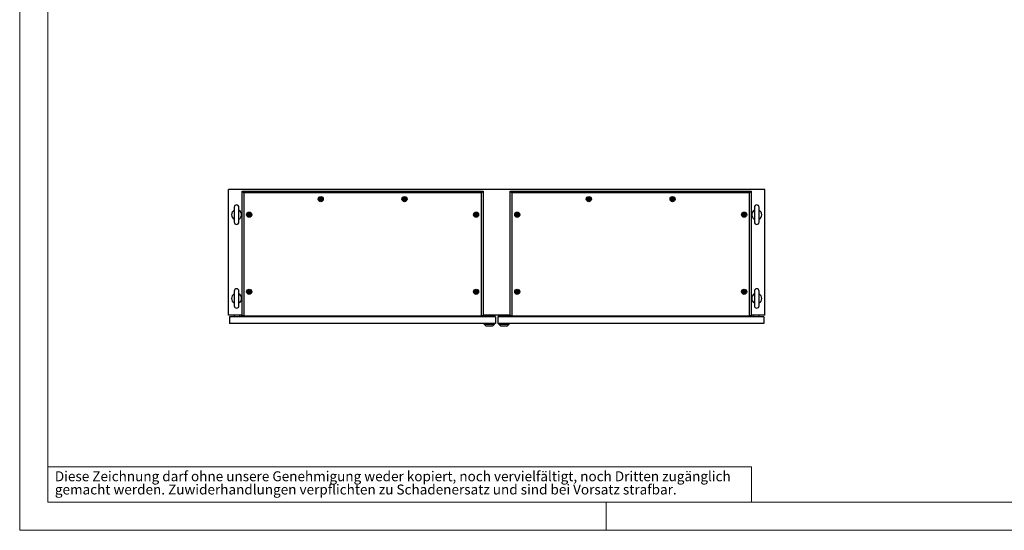
# Model space of a CAD drawing. Units: millimetres. Extents: x 0 to 420, y 0 to 297.
# Drawn here: x 0 to 210, y 0 to 109 of the extents above; entities that cross this region are included whole.
import ezdxf

# ---------------------------------------------------------------- set-up
doc = ezdxf.new("R2010")
doc.units = ezdxf.units.MM
doc.styles.add('SLDTEXTSTYLE0', font='GOTHIC.TTF', dxfattribs={"width": 0.913})

# ---------------------------------------------------------------- blocks, each defined once
blk = doc.blocks.new('SW_NOTE_0_2')
at = {"color": 0, "linetype": 'Continuous', "lineweight": 0, "attachment_point": 1, "style": 'SLDTEXTSTYLE0'}
for s, insert, char_height in [('Diese Zeichnung darf ohne unsere Genehmigung weder kopiert, noch vervielfältigt, noch Dritten zugänglich', (0, 2.7), 2.11667), ('gemacht werden. Zuwiderhandlungen verpflichten zu Schadenersatz und sind bei Vorsatz strafbar.', (0, -0.12), 2.1167)]:
    blk.add_mtext(s, dxfattribs=dict(at, insert=insert, char_height=char_height))

msp = doc.modelspace()

# ---------------------------------------------------------------- linework, layer by layer
at = {"color": 7, "linetype": 'Continuous', "lineweight": 18}
for p, q in [((0, 0), (0, 297)), ((6, 291), (6, 6)), ((6, 13.5), (156, 13.5)), ((156, 13.5), (156, 6)), ((6, 6), (414, 6)), ((125, 0), (125, 6)), ((0, 0), (420, 0))]:
    msp.add_line(p, q, dxfattribs=at)
at = {"color": 7, "linetype": 'Continuous', "lineweight": 25}
for p, q in [((44.51952, 45.84773), (44.51952, 72.63345)), ((158.80524, 72.63345), (44.51952, 72.63345)), ((47.41952, 45.74059), (47.41952, 72.27988)), ((47.77666, 71.92273), (47.41952, 72.27988)), ((47.41952, 72.27988), (98.76238, 72.27988)), ((47.77666, 71.92273), (47.77666, 45.74059)), ((98.40524, 71.92273), (47.77666, 71.92273)), ((98.40524, 71.92273), (98.76238, 72.27988)), ((98.40524, 45.74059), (98.40524, 71.92273)), ((98.76238, 72.27988), (98.76238, 45.74059)), ((104.91952, 71.92273), (104.56238, 72.27988)), ((104.56238, 72.27988), (155.90523, 72.27988)), ((104.56238, 45.74059), (104.56238, 72.27988)), ((155.54809, 71.92273), (104.91952, 71.92273)), ((104.91952, 71.92273), (104.91952, 45.74059)), ((155.54809, 71.92273), (155.90523, 72.27988)), ((155.54809, 45.74059), (155.54809, 71.92273)), ((155.90523, 72.27988), (155.90523, 45.74059)), ((158.80524, 45.84773), (158.80524, 72.63345)), ((45.73381, 68.84702), (45.73381, 65.70559)), ((46.73381, 65.70559), (46.73381, 68.84702)), ((156.59095, 68.84702), (156.59095, 65.70559)), ((157.59095, 65.70559), (157.59095, 68.84702)), ((45.73381, 50.98988), (45.73381, 47.84845)), ((46.73381, 47.84845), (46.73381, 50.98988)), ((156.59095, 50.98988), (156.59095, 47.84845)), ((157.59095, 47.84845), (157.59095, 50.98988)), ((47.41952, 45.84773), (44.51952, 45.84773)), ((44.73381, 45.5263), (44.73381, 44.06202)), ((101.44809, 45.5263), (44.73381, 45.5263)), ((45.73381, 45.84773), (45.73381, 45.5263)), ((46.87666, 45.84773), (46.87666, 45.5263)), ((47.26952, 45.5263), (47.26952, 45.84773)), ((47.77666, 45.74059), (47.41952, 45.74059)), ((47.77666, 45.74059), (98.40524, 45.74059)), ((98.76238, 45.74059), (98.40524, 45.74059)), ((104.56238, 45.84773), (98.76238, 45.84773)), ((99.16238, 45.84773), (99.16238, 45.5263)), ((100.95167, 45.83345), (99.16238, 45.83345)), ((99.82309, 45.54773), (99.16238, 45.54773)), ((99.65166, 45.54773), (99.65166, 45.5263)), ((99.65166, 45.54059), (99.82309, 45.54059)), ((99.80524, 45.83651), (99.80217, 45.83345)), ((99.80524, 45.84773), (99.80524, 45.83651)), ((99.80524, 45.83651), (99.84126, 45.83651)), ((99.82309, 45.70487), (99.82309, 45.5263)), ((100.64452, 45.70487), (99.82309, 45.70487)), ((99.84238, 45.84773), (99.84095, 45.83345)), ((100.19809, 45.83345), (100.19666, 45.84773)), ((100.19779, 45.83651), (100.23381, 45.83651)), ((100.23381, 45.83651), (100.23381, 45.84773)), ((100.23687, 45.83345), (100.23381, 45.83651)), ((100.64452, 45.5263), (100.64452, 45.70487)), ((100.95167, 45.54773), (100.64452, 45.54773)), ((100.95167, 45.83345), (100.95167, 45.54773)), ((100.95167, 45.7763), (101.07667, 45.7763)), ((100.95167, 45.54773), (100.95167, 45.5263)), ((101.07667, 45.7763), (101.07667, 45.5263)), ((101.24809, 45.84773), (101.24809, 45.5263)), ((101.44809, 45.5263), (101.44809, 44.06202)), ((158.59095, 45.5263), (101.87666, 45.5263)), ((101.87666, 45.5263), (101.87666, 44.06202)), ((102.07667, 45.84773), (102.07667, 45.5263)), ((102.24809, 45.7763), (102.37309, 45.7763)), ((102.24809, 45.7763), (102.24809, 45.5263)), ((102.37309, 45.54773), (102.37309, 45.83345)), ((102.37309, 45.83345), (104.16238, 45.83345)), ((102.37309, 45.54773), (102.68024, 45.54773)), ((102.37309, 45.5263), (102.37309, 45.54773)), ((103.50166, 45.70487), (102.68024, 45.70487)), ((102.68024, 45.70487), (102.68024, 45.5263)), ((103.09095, 45.83651), (103.08788, 45.83345)), ((103.09095, 45.84773), (103.09095, 45.83651)), ((103.09095, 45.83651), (103.12697, 45.83651)), ((103.12809, 45.84773), (103.12667, 45.83345)), ((103.48381, 45.83345), (103.48238, 45.84773)), ((103.4835, 45.83651), (103.51952, 45.83651)), ((103.50166, 45.5263), (103.50166, 45.70487)), ((103.50166, 45.54773), (104.16238, 45.54773)), ((103.50166, 45.54059), (103.67309, 45.54059)), ((103.51952, 45.83651), (103.51952, 45.84773)), ((103.52259, 45.83345), (103.51952, 45.83651)), ((103.67309, 45.5263), (103.67309, 45.54773)), ((104.16238, 45.84773), (104.16238, 45.5263)), ((104.91952, 45.74059), (104.56238, 45.74059)), ((104.91952, 45.74059), (155.54809, 45.74059)), ((155.90523, 45.74059), (155.54809, 45.74059)), ((158.80524, 45.84773), (155.90523, 45.84773)), ((156.05523, 45.5263), (156.05523, 45.84773)), ((156.4481, 45.5263), (156.4481, 45.84773)), ((157.59095, 45.5263), (157.59095, 45.84773)), ((158.59095, 45.5263), (158.59095, 44.06202)), ((101.44809, 44.06202), (44.73381, 44.06202)), ((99.01952, 43.91916), (99.01952, 44.06202)), ((99.01952, 43.91916), (101.19095, 43.91916)), ((99.01952, 43.91916), (99.44825, 43.5263)), ((100.76222, 43.5263), (99.44825, 43.5263)), ((100.76222, 43.5263), (101.19095, 43.91916)), ((101.19095, 43.91916), (101.19095, 44.06202)), ((158.59095, 44.06202), (101.87666, 44.06202)), ((102.13381, 43.91916), (102.13381, 44.06202)), ((102.13381, 43.91916), (104.30524, 43.91916)), ((102.13381, 43.91916), (102.56254, 43.5263)), ((103.87651, 43.5263), (102.56254, 43.5263)), ((103.87651, 43.5263), (104.30524, 43.91916)), ((104.30524, 43.91916), (104.30524, 44.06202))]:
    msp.add_line(p, q, dxfattribs=at)
at = {"color": 7, "linetype": 'Continuous', "lineweight": 25, "flags": 128}
for points in [[(64.26238, 70.77094), (64.25599, 70.77295), (64.24824, 70.7728), (64.23928, 70.77097), (64.21431, 70.7628), (64.14703, 70.75284), (64.09374, 70.76851), (64.08225, 70.77176), (64.07229, 70.77312), (64.06413, 70.77179), (64.05928, 70.76854), (64.05548, 70.76337), (64.05251, 70.75653), (64.04395, 70.71801), (64.02914, 70.67466), (63.999, 70.64015), (63.96992, 70.61348), (63.96549, 70.60749), (63.9629, 70.60162), (63.96251, 70.59579), (63.96577, 70.58752), (63.97266, 70.57899), (63.98838, 70.56457), (64.02038, 70.53347), (64.04539, 70.47023), (64.05258, 70.43874), (64.05669, 70.4301), (64.06238, 70.42453), (64.06876, 70.42251), (64.07651, 70.42266), (64.08547, 70.42449), (64.11045, 70.43267), (64.17772, 70.44263), (64.23101, 70.42695), (64.2425, 70.4237), (64.25247, 70.42234), (64.26063, 70.42367), (64.26548, 70.42692), (64.26927, 70.4321), (64.27224, 70.43894), (64.2808, 70.47745), (64.29561, 70.52081), (64.32576, 70.55531), (64.35483, 70.58198), (64.35926, 70.58798), (64.36185, 70.59385), (64.36224, 70.59967), (64.35898, 70.60795), (64.3521, 70.61648), (64.33637, 70.6309), (64.30437, 70.662), (64.27936, 70.72524), (64.27217, 70.75673), (64.26806, 70.76536), (64.26238, 70.77094)], [(82.11952, 70.77094), (82.11314, 70.77295), (82.10538, 70.7728), (82.09643, 70.77097), (82.07145, 70.7628), (82.00418, 70.75284), (81.95089, 70.76851), (81.93939, 70.77176), (81.92943, 70.77312), (81.92127, 70.77179), (81.91642, 70.76854), (81.91263, 70.76337), (81.90965, 70.75653), (81.90109, 70.71801), (81.88629, 70.67466), (81.85614, 70.64015), (81.82707, 70.61348), (81.82263, 70.60749), (81.82004, 70.60162), (81.81965, 70.59579), (81.82292, 70.58752), (81.8298, 70.57899), (81.84553, 70.56457), (81.87752, 70.53347), (81.90254, 70.47023), (81.90972, 70.43874), (81.91384, 70.4301), (81.91952, 70.42453), (81.9259, 70.42251), (81.93366, 70.42266), (81.94261, 70.42449), (81.96759, 70.43267), (82.03486, 70.44263), (82.08815, 70.42695), (82.09965, 70.4237), (82.10961, 70.42234), (82.11777, 70.42367), (82.12262, 70.42692), (82.12641, 70.4321), (82.12939, 70.43894), (82.13795, 70.47745), (82.15275, 70.52081), (82.1829, 70.55531), (82.21197, 70.58198), (82.21641, 70.58798), (82.219, 70.59385), (82.21939, 70.59967), (82.21613, 70.60795), (82.20924, 70.61648), (82.19351, 70.6309), (82.16152, 70.662), (82.1365, 70.72524), (82.12932, 70.75673), (82.1252, 70.76536), (82.11952, 70.77094)], [(121.40523, 70.77094), (121.39885, 70.77295), (121.3911, 70.7728), (121.38214, 70.77097), (121.35716, 70.7628), (121.28989, 70.75284), (121.2366, 70.76851), (121.22511, 70.77176), (121.21515, 70.77312), (121.20699, 70.77179), (121.20213, 70.76854), (121.19834, 70.76337), (121.19537, 70.75653), (121.1868, 70.71801), (121.172, 70.67466), (121.14185, 70.64015), (121.11278, 70.61348), (121.10835, 70.60749), (121.10576, 70.60162), (121.10537, 70.59579), (121.10863, 70.58752), (121.11552, 70.57899), (121.13124, 70.56457), (121.16324, 70.53347), (121.18825, 70.47023), (121.19544, 70.43874), (121.19955, 70.4301), (121.20523, 70.42453), (121.21162, 70.42251), (121.21937, 70.42266), (121.22832, 70.42449), (121.25331, 70.43267), (121.32058, 70.44263), (121.37387, 70.42695), (121.38537, 70.4237), (121.39532, 70.42234), (121.40348, 70.42367), (121.40834, 70.42692), (121.41213, 70.4321), (121.4151, 70.43894), (121.42366, 70.47745), (121.43847, 70.52081), (121.46862, 70.55531), (121.49769, 70.58198), (121.50212, 70.58798), (121.50471, 70.59385), (121.5051, 70.59967), (121.50184, 70.60795), (121.49495, 70.61648), (121.47923, 70.6309), (121.44723, 70.662), (121.42222, 70.72524), (121.41503, 70.75673), (121.41092, 70.76536), (121.40523, 70.77094)], [(139.26237, 70.77094), (139.256, 70.77295), (139.24825, 70.7728), (139.23928, 70.77097), (139.21431, 70.7628), (139.14703, 70.75284), (139.09374, 70.76851), (139.08225, 70.77176), (139.07229, 70.77312), (139.06413, 70.77179), (139.05927, 70.76854), (139.05549, 70.76337), (139.05251, 70.75653), (139.04395, 70.71801), (139.02914, 70.67466), (138.999, 70.64015), (138.96993, 70.61348), (138.96549, 70.60749), (138.9629, 70.60162), (138.96251, 70.59579), (138.96577, 70.58752), (138.97266, 70.57899), (138.98838, 70.56457), (139.02038, 70.53347), (139.0454, 70.47023), (139.05258, 70.43874), (139.05669, 70.4301), (139.06237, 70.42453), (139.06876, 70.42251), (139.07651, 70.42266), (139.08547, 70.42449), (139.11045, 70.43267), (139.17773, 70.44263), (139.23101, 70.42695), (139.24251, 70.4237), (139.25246, 70.42234), (139.26063, 70.42367), (139.26548, 70.42692), (139.26927, 70.4321), (139.27224, 70.43894), (139.2808, 70.47745), (139.29562, 70.52081), (139.32576, 70.55531), (139.35483, 70.58198), (139.35926, 70.58798), (139.36185, 70.59385), (139.36225, 70.59967), (139.35898, 70.60795), (139.3521, 70.61648), (139.33637, 70.6309), (139.30437, 70.662), (139.27936, 70.72524), (139.27217, 70.75673), (139.26806, 70.76536), (139.26237, 70.77094)], [(49.01238, 67.44951), (49.006, 67.45152), (48.99824, 67.45137), (48.98928, 67.44954), (48.96431, 67.44137), (48.89703, 67.43141), (48.84374, 67.44709), (48.83225, 67.45034), (48.82229, 67.45169), (48.81412, 67.45036), (48.80928, 67.44711), (48.80549, 67.44194), (48.80251, 67.4351), (48.79395, 67.39658), (48.77914, 67.35323), (48.749, 67.31873), (48.71992, 67.29205), (48.71549, 67.28606), (48.7129, 67.28019), (48.71251, 67.27436), (48.71577, 67.26609), (48.72266, 67.25756), (48.73838, 67.24314), (48.77038, 67.21204), (48.79539, 67.1488), (48.80258, 67.11731), (48.80669, 67.10868), (48.81238, 67.1031), (48.81876, 67.10109), (48.82651, 67.10123), (48.83547, 67.10306), (48.86045, 67.11124), (48.92772, 67.1212), (48.98101, 67.10552), (48.9925, 67.10227), (49.00246, 67.10092), (49.01063, 67.10225), (49.01548, 67.1055), (49.01927, 67.11067), (49.02224, 67.11751), (49.0308, 67.15603), (49.04561, 67.19938), (49.07575, 67.23388), (49.10483, 67.26056), (49.10926, 67.26655), (49.11185, 67.27242), (49.11224, 67.27825), (49.10898, 67.28652), (49.1021, 67.29505), (49.08637, 67.30947), (49.05437, 67.34057), (49.02936, 67.40381), (49.02217, 67.4353), (49.01806, 67.44393), (49.01238, 67.44951)], [(97.36952, 67.44951), (97.36314, 67.45152), (97.35539, 67.45137), (97.34643, 67.44954), (97.32145, 67.44137), (97.25417, 67.43141), (97.20089, 67.44709), (97.18939, 67.45034), (97.17943, 67.45169), (97.17127, 67.45036), (97.16642, 67.44711), (97.16263, 67.44194), (97.15965, 67.4351), (97.1511, 67.39658), (97.13628, 67.35323), (97.10614, 67.31873), (97.07707, 67.29205), (97.07263, 67.28606), (97.07005, 67.28019), (97.06965, 67.27436), (97.07292, 67.26609), (97.0798, 67.25756), (97.09553, 67.24314), (97.12753, 67.21204), (97.15254, 67.1488), (97.15973, 67.11731), (97.16384, 67.10868), (97.16952, 67.1031), (97.1759, 67.10109), (97.18365, 67.10123), (97.19261, 67.10306), (97.21759, 67.11124), (97.28487, 67.1212), (97.33815, 67.10552), (97.34965, 67.10227), (97.35961, 67.10092), (97.36777, 67.10225), (97.37262, 67.1055), (97.37641, 67.11067), (97.37939, 67.11751), (97.38795, 67.15603), (97.40276, 67.19938), (97.4329, 67.23388), (97.46197, 67.26056), (97.46641, 67.26655), (97.469, 67.27242), (97.46939, 67.27825), (97.46612, 67.28652), (97.45924, 67.29505), (97.44352, 67.30947), (97.41152, 67.34057), (97.3865, 67.40381), (97.37932, 67.4353), (97.3752, 67.44393), (97.36952, 67.44951)], [(106.15523, 67.44951), (106.14885, 67.45152), (106.1411, 67.45137), (106.13214, 67.44954), (106.10717, 67.44137), (106.03989, 67.43141), (105.9866, 67.44709), (105.97511, 67.45034), (105.96515, 67.45169), (105.95698, 67.45036), (105.95213, 67.44711), (105.94834, 67.44194), (105.94537, 67.4351), (105.93681, 67.39658), (105.922, 67.35323), (105.89186, 67.31873), (105.86278, 67.29205), (105.85835, 67.28606), (105.85576, 67.28019), (105.85537, 67.27436), (105.85863, 67.26609), (105.86551, 67.25756), (105.88124, 67.24314), (105.91324, 67.21204), (105.93825, 67.1488), (105.94544, 67.11731), (105.94955, 67.10868), (105.95523, 67.1031), (105.96162, 67.10109), (105.96937, 67.10123), (105.97833, 67.10306), (106.00331, 67.11124), (106.07058, 67.1212), (106.12387, 67.10552), (106.13536, 67.10227), (106.14532, 67.10092), (106.15349, 67.10225), (106.15834, 67.1055), (106.16213, 67.11067), (106.1651, 67.11751), (106.17366, 67.15603), (106.18847, 67.19938), (106.21861, 67.23388), (106.24769, 67.26056), (106.25212, 67.26655), (106.25471, 67.27242), (106.2551, 67.27825), (106.25184, 67.28652), (106.24496, 67.29505), (106.22923, 67.30947), (106.19723, 67.34057), (106.17222, 67.40381), (106.16503, 67.4353), (106.16092, 67.44393), (106.15523, 67.44951)], [(154.51237, 67.44951), (154.506, 67.45152), (154.49824, 67.45137), (154.48928, 67.44954), (154.46431, 67.44137), (154.39703, 67.43141), (154.34374, 67.44709), (154.33225, 67.45034), (154.32229, 67.45169), (154.31412, 67.45036), (154.30928, 67.44711), (154.30549, 67.44194), (154.30251, 67.4351), (154.29395, 67.39658), (154.27914, 67.35323), (154.249, 67.31873), (154.21992, 67.29205), (154.21549, 67.28606), (154.2129, 67.28019), (154.21251, 67.27436), (154.21577, 67.26609), (154.22265, 67.25756), (154.23838, 67.24314), (154.27038, 67.21204), (154.2954, 67.1488), (154.30258, 67.11731), (154.3067, 67.10868), (154.31238, 67.1031), (154.31876, 67.10109), (154.32651, 67.10123), (154.33547, 67.10306), (154.36045, 67.11124), (154.42772, 67.1212), (154.48101, 67.10552), (154.4925, 67.10227), (154.50246, 67.10092), (154.51063, 67.10225), (154.51547, 67.1055), (154.51927, 67.11067), (154.52224, 67.11751), (154.5308, 67.15603), (154.54561, 67.19938), (154.57575, 67.23388), (154.60483, 67.26056), (154.60927, 67.26655), (154.61186, 67.27242), (154.61225, 67.27825), (154.60898, 67.28652), (154.6021, 67.29505), (154.58637, 67.30947), (154.55437, 67.34057), (154.52936, 67.40381), (154.52218, 67.4353), (154.51806, 67.44393), (154.51237, 67.44951)], [(49.01238, 51.02094), (49.006, 51.02295), (48.99824, 51.0228), (48.98928, 51.02097), (48.96431, 51.01279), (48.89703, 51.00284), (48.84374, 51.01851), (48.83225, 51.02176), (48.82229, 51.02312), (48.81412, 51.02179), (48.80928, 51.01854), (48.80549, 51.01336), (48.80251, 51.00653), (48.79395, 50.96801), (48.77914, 50.92466), (48.749, 50.89015), (48.71992, 50.86348), (48.71549, 50.85749), (48.7129, 50.85162), (48.71251, 50.84579), (48.71577, 50.83752), (48.72266, 50.82899), (48.73838, 50.81457), (48.77038, 50.78347), (48.79539, 50.72023), (48.80258, 50.68874), (48.80669, 50.6801), (48.81238, 50.67453), (48.81876, 50.67251), (48.82651, 50.67266), (48.83547, 50.67449), (48.86045, 50.68267), (48.92772, 50.69263), (48.98101, 50.67695), (48.9925, 50.6737), (49.00246, 50.67235), (49.01063, 50.67367), (49.01548, 50.67692), (49.01927, 50.6821), (49.02224, 50.68894), (49.0308, 50.72745), (49.04561, 50.77081), (49.07575, 50.80531), (49.10483, 50.83198), (49.10926, 50.83798), (49.11185, 50.84385), (49.11224, 50.84967), (49.10898, 50.85795), (49.1021, 50.86648), (49.08637, 50.8809), (49.05437, 50.912), (49.02936, 50.97524), (49.02217, 51.00673), (49.01806, 51.01536), (49.01238, 51.02094)], [(97.36952, 51.02094), (97.36314, 51.02295), (97.35539, 51.0228), (97.34643, 51.02097), (97.32145, 51.01279), (97.25418, 51.00283), (97.20089, 51.01851), (97.1894, 51.02176), (97.17943, 51.02312), (97.17127, 51.02179), (97.16642, 51.01854), (97.16263, 51.01336), (97.15965, 51.00653), (97.1511, 50.96801), (97.13629, 50.92466), (97.10615, 50.89015), (97.07707, 50.86348), (97.07263, 50.85749), (97.07005, 50.85161), (97.06965, 50.84579), (97.07292, 50.83752), (97.0798, 50.82898), (97.09553, 50.81457), (97.12753, 50.78347), (97.15254, 50.72023), (97.15973, 50.68874), (97.16384, 50.6801), (97.16952, 50.67453), (97.1759, 50.67251), (97.18366, 50.67266), (97.19261, 50.67449), (97.21759, 50.68267), (97.28487, 50.69263), (97.33816, 50.67695), (97.34965, 50.6737), (97.35961, 50.67234), (97.36778, 50.67367), (97.37262, 50.67692), (97.37641, 50.6821), (97.37939, 50.68894), (97.38795, 50.72745), (97.40276, 50.77081), (97.4329, 50.80531), (97.46198, 50.83198), (97.46641, 50.83798), (97.469, 50.84385), (97.46939, 50.84967), (97.46613, 50.85795), (97.45924, 50.86648), (97.44352, 50.8809), (97.41152, 50.91199), (97.3865, 50.97523), (97.37932, 51.00673), (97.3752, 51.01536), (97.36952, 51.02094)], [(106.15523, 51.02094), (106.14885, 51.02295), (106.1411, 51.0228), (106.13214, 51.02097), (106.10717, 51.01279), (106.03989, 51.00284), (105.9866, 51.01851), (105.97511, 51.02176), (105.96515, 51.02312), (105.95698, 51.02179), (105.95213, 51.01854), (105.94834, 51.01336), (105.94537, 51.00653), (105.93681, 50.96801), (105.922, 50.92466), (105.89186, 50.89015), (105.86278, 50.86348), (105.85835, 50.85749), (105.85576, 50.85162), (105.85537, 50.84579), (105.85863, 50.83752), (105.86551, 50.82899), (105.88124, 50.81457), (105.91324, 50.78347), (105.93825, 50.72023), (105.94544, 50.68874), (105.94955, 50.6801), (105.95523, 50.67453), (105.96162, 50.67251), (105.96937, 50.67266), (105.97833, 50.67449), (106.00331, 50.68267), (106.07058, 50.69263), (106.12387, 50.67695), (106.13536, 50.6737), (106.14532, 50.67235), (106.15349, 50.67367), (106.15834, 50.67692), (106.16213, 50.6821), (106.1651, 50.68894), (106.17366, 50.72745), (106.18847, 50.77081), (106.21861, 50.80531), (106.24769, 50.83198), (106.25212, 50.83798), (106.25471, 50.84385), (106.2551, 50.84967), (106.25184, 50.85795), (106.24496, 50.86648), (106.22923, 50.8809), (106.19723, 50.912), (106.17222, 50.97524), (106.16503, 51.00673), (106.16092, 51.01536), (106.15523, 51.02094)], [(154.51237, 51.02094), (154.506, 51.02295), (154.49825, 51.0228), (154.48928, 51.02097), (154.46431, 51.01279), (154.39703, 51.00283), (154.34374, 51.01851), (154.33225, 51.02176), (154.32229, 51.02312), (154.31413, 51.02179), (154.30928, 51.01854), (154.30549, 51.01336), (154.30252, 51.00653), (154.29395, 50.96801), (154.27914, 50.92466), (154.249, 50.89015), (154.21993, 50.86348), (154.21549, 50.85749), (154.2129, 50.85161), (154.21251, 50.84579), (154.21577, 50.83752), (154.22266, 50.82898), (154.23838, 50.81457), (154.27038, 50.78347), (154.2954, 50.72023), (154.30258, 50.68874), (154.3067, 50.6801), (154.31238, 50.67453), (154.31876, 50.67251), (154.32651, 50.67266), (154.33547, 50.67449), (154.36045, 50.68267), (154.42773, 50.69263), (154.48101, 50.67695), (154.49251, 50.6737), (154.50246, 50.67234), (154.51063, 50.67367), (154.51548, 50.67692), (154.51927, 50.6821), (154.52224, 50.68894), (154.5308, 50.72745), (154.54562, 50.77081), (154.57576, 50.80531), (154.60483, 50.83198), (154.60927, 50.83798), (154.61186, 50.84385), (154.61225, 50.84967), (154.60899, 50.85795), (154.6021, 50.86648), (154.58637, 50.8809), (154.55437, 50.91199), (154.52936, 50.97523), (154.52218, 51.00673), (154.51806, 51.01536), (154.51237, 51.02094)]]:
    msp.add_lwpolyline(points, dxfattribs=at)
at = {"color": 7, "linetype": 'Continuous', "lineweight": 25}
for centre, radius in [((64.16238, 70.59773), 0.54936), ((64.16238, 70.59773), 0.444), ((64.16238, 70.59773), 0.42857), ((64.16238, 70.59773), 0.22857), ((82.01952, 70.59773), 0.54936), ((82.01952, 70.59773), 0.42857), ((82.01952, 70.59773), 0.22857), ((121.30524, 70.59773), 0.54936), ((121.30524, 70.59773), 0.444), ((121.30523, 70.59773), 0.42857), ((121.30523, 70.59773), 0.22857), ((139.16238, 70.59773), 0.54936), ((139.16238, 70.59773), 0.444), ((139.16238, 70.59773), 0.42857), ((139.16238, 70.59773), 0.22857), ((48.91238, 67.2763), 0.54936), ((48.91238, 67.2763), 0.444), ((48.91238, 67.2763), 0.42857), ((48.91238, 67.2763), 0.22857), ((97.26952, 67.2763), 0.54936), ((97.26952, 67.2763), 0.444), ((97.26952, 67.2763), 0.42857), ((97.26952, 67.2763), 0.22857), ((106.05524, 67.2763), 0.54936), ((106.05523, 67.2763), 0.42857), ((106.05523, 67.2763), 0.22857), ((154.41238, 67.2763), 0.54936), ((154.41238, 67.2763), 0.42857), ((154.41238, 67.2763), 0.22857), ((48.91238, 50.84773), 0.54936), ((48.91238, 50.84773), 0.42857), ((48.91238, 50.84773), 0.22857), ((97.26952, 50.84773), 0.54936), ((97.26952, 50.84773), 0.444), ((97.26952, 50.84773), 0.42857), ((97.26952, 50.84773), 0.22857), ((106.05524, 50.84773), 0.54936), ((106.05524, 50.84773), 0.444), ((106.05523, 50.84773), 0.42857), ((106.05523, 50.84773), 0.22857), ((154.41238, 50.84773), 0.54936), ((154.41238, 50.84773), 0.444), ((154.41238, 50.84773), 0.42857), ((154.41238, 50.84773), 0.22857)]:
    msp.add_circle(centre, radius, dxfattribs=at)
for centre, radius, start, end in [((46.23381, 68.84702), 0.5, 0, 180), ((157.09095, 68.84702), 0.5, 0, 180), ((46.23381, 67.2763), 1.07143, 117.3919664, 242.6080336), ((46.23381, 67.2763), 1.07143, 297.3919664, 62.6080336), ((157.09095, 67.2763), 1.07143, 117.3919664, 242.6080336), ((157.09095, 67.2763), 1.07143, 297.3919664, 62.6080336), ((46.23381, 65.70559), 0.5, 180, 0), ((157.09095, 65.70559), 0.5, 180, 0), ((46.23381, 49.41916), 1.07143, 117.3919664, 242.6080336), ((46.23381, 50.98988), 0.5, 0, 180), ((46.23381, 49.41916), 1.07143, 297.3919664, 62.6080336), ((157.09095, 49.41916), 1.07143, 117.3919664, 242.6080336), ((157.09095, 50.98988), 0.5, 0, 180), ((157.09095, 49.41916), 1.07143, 297.3919664, 62.6080336), ((46.23381, 47.84845), 0.5, 180, 0), ((157.09095, 47.84845), 0.5, 180, 0)]:
    msp.add_arc(centre, radius, start, end, dxfattribs=at)

# ---------------------------------------------------------------- block references
at = {"color": 7, "linetype": 'Continuous', "lineweight": 0}
msp.add_blockref('SW_NOTE_0_2', (7.49903, 9.87534), dxfattribs=at)

doc.saveas('drawing.dxf')
